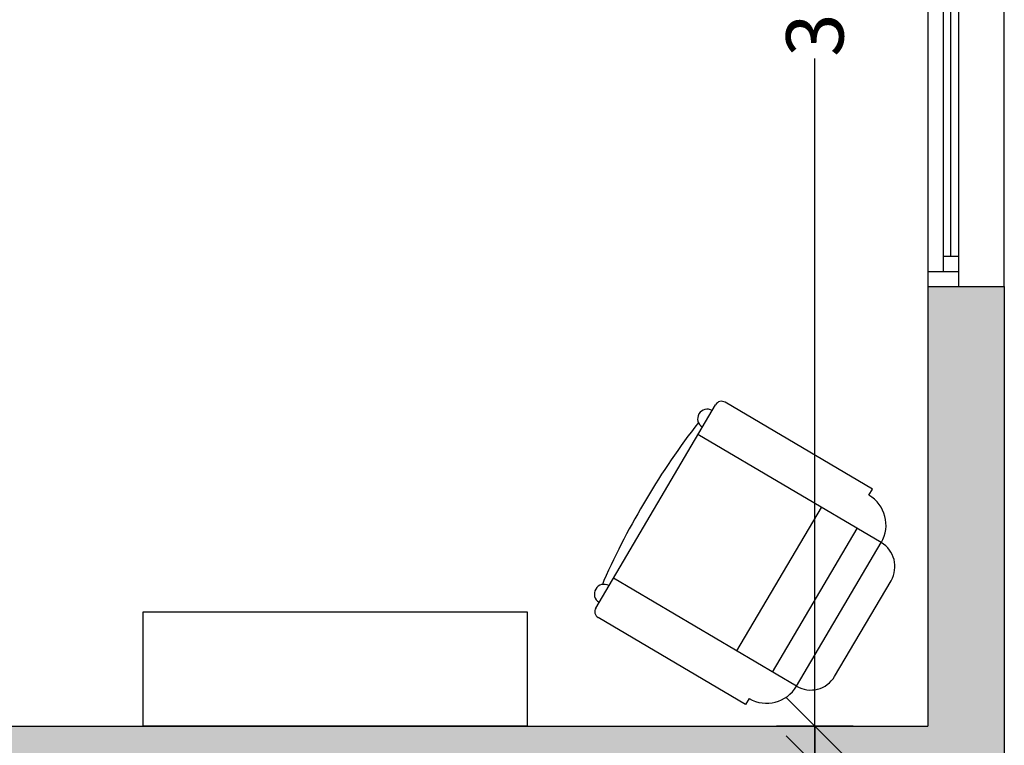
# Model space of a CAD drawing. Units: metres. Extents: x 425298 to 425436, y 3079090 to 3079239.
# Drawn here: x 425433 to 425436, y 3079098 to 3079100 of the extents above; entities that cross this region are included whole.
import ezdxf

# ---------------------------------------------------------------- set-up
doc = ezdxf.new("R2010")
doc.units = ezdxf.units.M
doc.header["$MEASUREMENT"] = 0
doc.header["$PDMODE"] = 34
for name, color, linetype in [('0 carpinteria', 11, 'Continuous'), ('0 cotas', 60, 'Continuous'), ('0 mobiliario', 8, 'Continuous'), ('0 Tabiques', 152, 'Continuous'), ('0 Tramas', 254, 'Continuous')]:
    doc.layers.add(name, color=color, linetype=linetype)
doc.styles.add('arial', font='arial.ttf')
doc.dimstyles.new('100', dxfattribs={"dimscale": 0.1, "dimtxt": 1.5, "dimasz": 1.5, "dimexe": 1, "dimexo": 1, "dimgap": 0.09, "dimtad": 0, "dimzin": 0, "dimdsep": 46, "dimtxsty": 'arial', "dimblk": 'OBLIQUE', "dimcen": 0.09, "dimdle": 1, "dimadec": 0, "dimazin": 0, "dimtfac": 1, "dimtix": 1, "dimtofl": 0, "dimtmove": 2, "dimatfit": 3, "dimfxl": 1, "dimfxlon": 1, "dimtolj": 1, "dimtzin": 0, "dimarcsym": 0})

# ---------------------------------------------------------------- blocks, each defined once
blk = doc.blocks.new('_Oblique')
at = {"color": 0, "linetype": 'ByBlock', "lineweight": -2}
blk.add_line((-0.5, -0.5), (0.5, 0.5), dxfattribs=at)
blk = doc.blocks.new('*D100')
at = {"layer": '0 cotas', "color": 0, "linetype": 'Continuous', "lineweight": -2, "transparency": 16777216}
for p, q in [((425435.5278, 3079102.3868), (425435.5278, 3079100.5403)), ((425435.6278, 3079102.2868), (425435.4278, 3079102.2868)), ((425435.5278, 3079098.2868), (425435.5278, 3079100.1333)), ((425435.6278, 3079098.3868), (425435.4278, 3079098.3868))]:
    blk.add_line(p, q, dxfattribs=at)
at = {"layer": 'Defpoints', "color": 0, "linetype": 'Continuous', "transparency": 16777216}
for p in [(425435.8234, 3079102.2868), (425435.5278, 3079098.3868), (425435.8234, 3079098.3868)]:
    blk.add_point(p, dxfattribs=at)
at = {"layer": '0 cotas', "color": 0, "linetype": 'Continuous', "lineweight": -2, "transparency": 16777216, "xscale": 0.15, "yscale": 0.15, "zscale": 0.15}
for p, rotation in [((425435.5278, 3079102.2868), 90), ((425435.5278, 3079098.3868), 270)]:
    blk.add_blockref('_Oblique', p, dxfattribs=dict(at, rotation=rotation))
at = {"layer": '0 cotas', "color": 0, "linetype": 'Continuous', "transparency": 16777216, "insert": (425435.5278, 3079100.3368), "char_height": 0.15, "attachment_point": 5, "rotation": 90, "style": 'arial'}
blk.add_mtext('\\A1;3.90', dxfattribs=at)
blk = doc.blocks.new('*D101')
at = {"layer": '0 cotas', "color": 0, "linetype": 'Continuous', "lineweight": -2, "transparency": 16777216}
for p, q in [((425435.5278, 3079098.3868), (425435.5278, 3079094.8201)), ((425435.6278, 3079098.2868), (425435.4278, 3079098.2868)), ((425435.5278, 3079090.8477), (425435.5278, 3079094.4143)), ((425435.6278, 3079090.9477), (425435.4278, 3079090.9477))]:
    blk.add_line(p, q, dxfattribs=at)
at = {"layer": 'Defpoints', "color": 0, "linetype": 'Continuous', "transparency": 16777216}
for p in [(425435.8234, 3079098.2868), (425435.5278, 3079090.9477), (425435.8234, 3079090.9477)]:
    blk.add_point(p, dxfattribs=at)
at = {"layer": '0 cotas', "color": 0, "linetype": 'Continuous', "lineweight": -2, "transparency": 16777216, "xscale": 0.15, "yscale": 0.15, "zscale": 0.15}
for p, rotation in [((425435.5278, 3079098.2868), 90), ((425435.5278, 3079090.9477), 270)]:
    blk.add_blockref('_Oblique', p, dxfattribs=dict(at, rotation=rotation))
at = {"layer": '0 cotas', "color": 0, "linetype": 'Continuous', "transparency": 16777216, "insert": (425435.5278, 3079094.6172), "char_height": 0.15, "attachment_point": 5, "rotation": 90, "style": 'arial'}
blk.add_mtext('\\A1;7.34', dxfattribs=at)

msp = doc.modelspace()

# ---------------------------------------------------------------- hatches: boundary and pattern name
at = {"layer": '0 Tramas', "linetype": 'Continuous'}
h = msp.add_hatch(color=256, dxfattribs=at)
h.dxf.hatch_style = 1
h.paths.add_polyline_path([(425436.0234, 3079099.5368), (425435.8234, 3079099.5368), (425435.8234, 3079098.3868), (425431.1234, 3079098.3868), (425431.1234, 3079098.4868), (425431.0234, 3079098.4868), (425431.0234, 3079098.1868), (425431.1234, 3079098.1868), (425431.1234, 3079098.2868), (425435.8234, 3079098.2868), (425435.8234, 3079097.3497), (425436.0234, 3079097.3497)])

# ---------------------------------------------------------------- linework, layer by layer
at = {"layer": '0 carpinteria', "linetype": 'Continuous'}
for p, q in [((425435.8234, 3079101.1368), (425435.8234, 3079099.5368)), ((425435.9034, 3079101.1368), (425435.9034, 3079099.5368)), ((425435.8634, 3079101.0968), (425435.8634, 3079099.5768)), ((425435.8834, 3079099.6168), (425435.8834, 3079100.3168)), ((425435.8634, 3079099.6168), (425435.9034, 3079099.6168)), ((425435.8234, 3079099.5768), (425435.9034, 3079099.5768))]:
    msp.add_line(p, q, dxfattribs=at)
at = {"layer": '0 carpinteria', "color": 8, "linetype": 'Continuous'}
msp.add_line((425436.0234, 3079099.5368), (425436.0234, 3079101.1368), dxfattribs=at)
at = {"layer": '0 mobiliario', "linetype": 'Continuous'}
for p, q in [((425434.9546, 3079098.6959), (425435.2683, 3079099.2279)), ((425435.6785, 3079099.007), (425435.2931, 3079099.2343)), ((425435.7014, 3079098.867), (425435.2221, 3079099.1496)), ((425435.7014, 3079098.867), (425435.2221, 3079099.1496)), ((425435.7014, 3079098.867), (425435.2221, 3079099.1496)), ((425435.6693, 3079098.9914), (425435.6785, 3079099.007)), ((425435.3235, 3079098.5838), (425435.5449, 3079098.9593)), ((425435.4174, 3079098.5284), (425435.6388, 3079098.9039)), ((425435.48, 3079098.4915), (425435.7014, 3079098.867)), ((425435.48, 3079098.4915), (425435.0007, 3079098.7741)), ((425435.5794, 3079098.5172), (425435.7271, 3079098.7675)), ((425435.3464, 3079098.4438), (425434.961, 3079098.671)), ((425435.3556, 3079098.4594), (425435.3464, 3079098.4438))]:
    msp.add_line(p, q, dxfattribs=at)
at = {"layer": '0 mobiliario'}
msp.add_lwpolyline([(425434.7753, 3079098.3868), (425433.7711, 3079098.3868), (425433.7711, 3079098.6858), (425434.7753, 3079098.6858)], close=True, dxfattribs=at)
at = {"layer": '0 mobiliario', "linetype": 'Continuous'}
for centre, radius, start, end in [((425435.2839, 3079099.2186), 0.0182, 59.4714, 149.4714), ((425435.2465, 3079099.191), 0.0253, 59.4714, 239.4714), ((425436.8387, 3079097.9351), 2.0405, 142.3529, 155.9189), ((425435.6232, 3079098.9131), 0.0908, 329.4714, 59.4714), ((425435.6645, 3079098.8044), 0.0727, 329.4714, 59.4714), ((425434.9915, 3079098.7585), 0.0182, 149.4714, 181.8402), ((425434.9763, 3079098.7327), 0.0253, 59.4714, 239.4714), ((425434.9702, 3079098.6867), 0.0182, 149.4714, 239.4714), ((425435.5169, 3079098.5541), 0.0727, 239.4714, 329.4714), ((425435.4017, 3079098.5376), 0.0908, 239.4714, 329.4714)]:
    msp.add_arc(centre, radius, start, end, dxfattribs=at)
at = {"layer": '0 Tabiques', "linetype": 'Continuous'}
for p, q in [((425435.8234, 3079099.5368), (425435.8234, 3079098.3868)), ((425435.8234, 3079099.5368), (425436.0234, 3079099.5368)), ((425436.0234, 3079099.5368), (425436.0234, 3079097.3497)), ((425431.1234, 3079098.3868), (425435.8234, 3079098.3868))]:
    msp.add_line(p, q, dxfattribs=at)

# ---------------------------------------------------------------- dimensions: what is measured, and where the dimension line sits
at = {"layer": '0 cotas', "linetype": 'Continuous'}
for base, p1, p2, picture, middle in [((425435.5278, 3079098.3868), (425435.8234, 3079102.2868), (425435.8234, 3079098.3868), '*D100', (425435.5278, 3079100.3368)), ((425435.5278, 3079090.9477), (425435.8234, 3079098.2868), (425435.8234, 3079090.9477), '*D101', (425435.5278, 3079094.6172))]:
    dim = msp.add_linear_dim(base=base, p1=p1, p2=p2, angle=90, dimstyle='100', dxfattribs=at)
    dim.commit()
    dim.dimension.update_dxf_attribs({"geometry": picture, "text_midpoint": middle})

doc.saveas('drawing.dxf')
